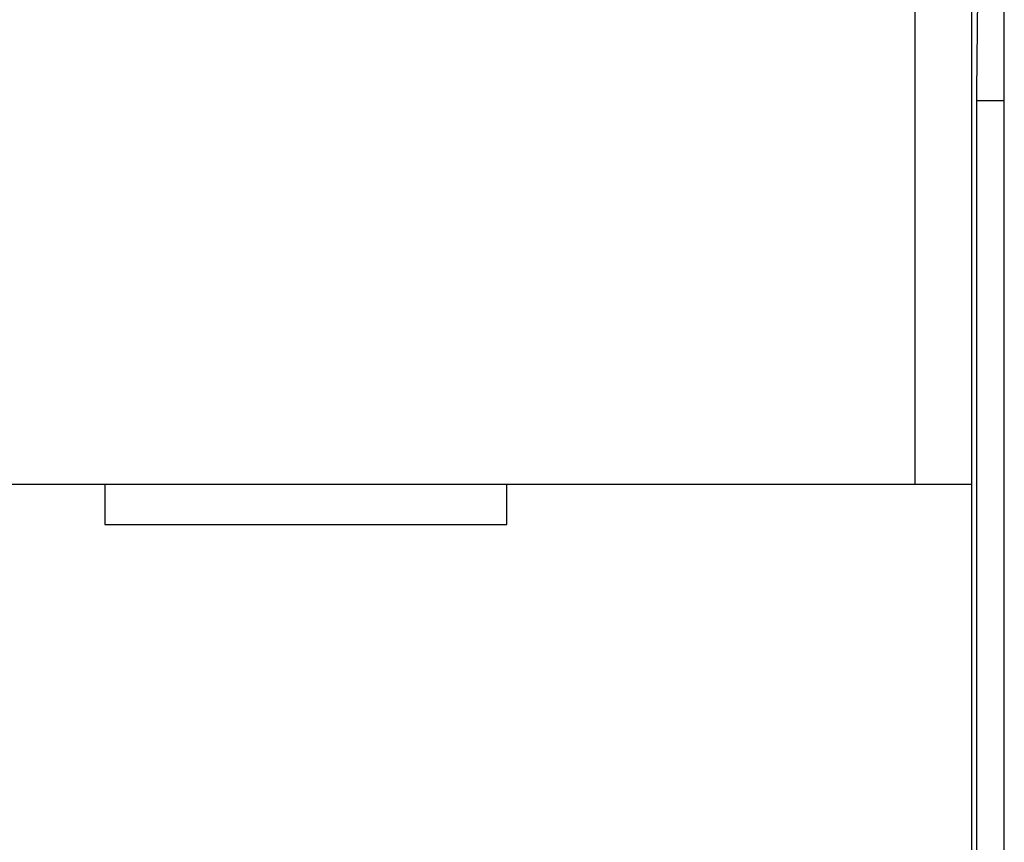
# Model space of a CAD drawing. Extents: x 115 to 791, y 19 to 548.
# Drawn here: x 670 to 682, y 258 to 268 of the extents above; entities that cross this region are included whole.
import ezdxf

# ---------------------------------------------------------------- set-up
doc = ezdxf.new("R2010")
doc.units = 0
doc.layers.get('0').update_dxf_attribs({"linetype": 'CONTINUOUS'})
doc.layers.add('2', color=7, linetype='CONTINUOUS')
doc.layers.get('0').off()
doc.styles.get("Standard").update_dxf_attribs({"font": 'monotxt.shx'})
doc.dimstyles.new('DSTYLE2', dxfattribs={"dimtxt": 3, "dimasz": 3, "dimexe": 3, "dimexo": 0, "dimgap": 2, "dimtad": 1, "dimzin": 3, "dimcen": 0.09, "dimazin": 3, "dimtp": 1, "dimtm": 1, "dimtfac": 1, "dimtofl": 0, "dimtmove": 0, "dimatfit": 3})

# ---------------------------------------------------------------- blocks, each defined once
blk = doc.blocks.new('_AH1')
at = {"color": 0, "linetype": 'CONTINUOUS'}
for p, q in [((-1, 0.166667), (0, 0)), ((-1, 0.166667), (-1, -0.166667)), ((0, 0), (-1, -0.166667)), ((0, 0), (-1, 0))]:
    blk.add_line(p, q, dxfattribs=at)
blk = doc.blocks.new('*D5977')
at = {"layer": '2', "color": 1, "linetype": 'CONTINUOUS'}
for p, q in [((435.67959, 275.16562), (435.67959, 349.17026)), ((690.72959, 228.92576), (690.72959, 349.17026)), ((435.67959, 346.17026), (563.20459, 346.17026)), ((690.72959, 346.17026), (563.20459, 346.17026))]:
    blk.add_line(p, q, dxfattribs=at)
at = {"layer": '2', "color": 1, "xscale": 3, "yscale": 3, "zscale": 3}
for p, rotation in [((435.67959, 346.17026), 180), ((690.72959, 346.17026), 360)]:
    blk.add_blockref('_AH1', p, dxfattribs=dict(at, rotation=rotation))
at = {"layer": '2', "color": 1, "linetype": 'CONTINUOUS'}
blk.add_text('255', height=3, rotation=360, dxfattribs=at).set_placement((558.70459, 348.17126))

msp = doc.modelspace()

# ---------------------------------------------------------------- linework, layer by layer
at = {"layer": '2', "color": 40, "linetype": 'CONTINUOUS'}
for p, q in [((681.83878, 267.18742), (681.89202, 273.28742)), ((682.17959, 267.06788), (682.17959, 273.06788)), ((681.07156, 262.29586), (681.07156, 272.03359)), ((681.77153, 272.03359), (681.77153, 262.29586)), ((681.83878, 219.28742), (681.83878, 267.18742)), ((682.17959, 267.06788), (681.83878, 267.06788)), ((682.17959, 169.26788), (682.17959, 267.06788)), ((619.31248, 262.29586), (681.07156, 262.29586)), ((670.99202, 262.29586), (670.99202, 261.79586)), ((675.99202, 261.79586), (675.99202, 262.29586)), ((681.07156, 262.29586), (681.77153, 262.29586)), ((681.77159, 262.29586), (681.77159, 250.19586)), ((670.99202, 261.79586), (675.99202, 261.79586))]:
    msp.add_line(p, q, dxfattribs=at)

# ---------------------------------------------------------------- dimensions: what is measured, and where the dimension line sits
at = {"layer": '2', "color": 1, "linetype": 'CONTINUOUS'}
dim = msp.add_linear_dim(base=(435.67959, 346.17026), p1=(690.72959, 228.92576), p2=(435.67959, 275.16562), angle=180, dimstyle='DSTYLE2', override={"dimblk": '_AH1', "dimsah": 0}, dxfattribs=at)
dim.commit()
dim.dimension.update_dxf_attribs({"geometry": '*D5977', "text_midpoint": (563.20459, 349.67126), "dimtype": 128})

doc.saveas('drawing.dxf')
